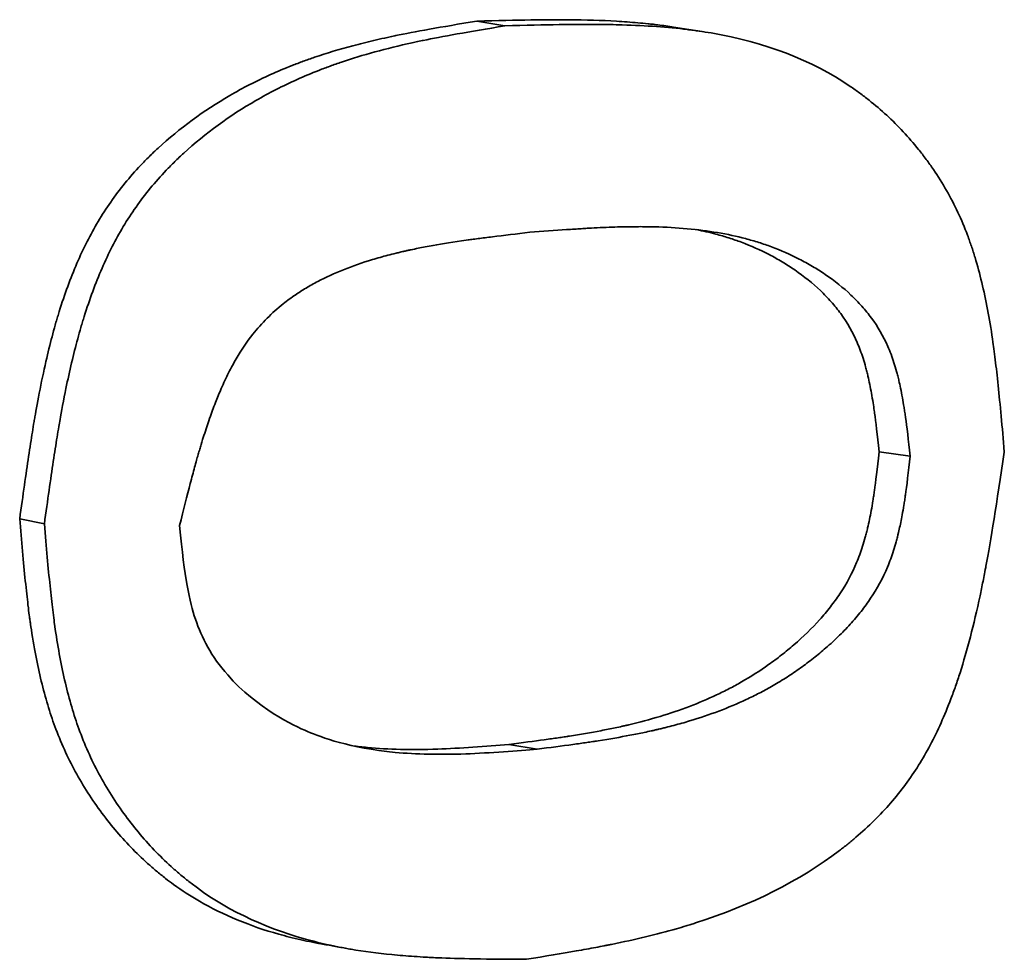
# Model space of a CAD drawing. Units: millimetres. Extents: x 0 to 420, y 0 to 297.
# Drawn here: x 216 to 216, y 140 to 140 of the extents above; entities that cross this region are included whole.
import ezdxf

# ---------------------------------------------------------------- set-up
doc = ezdxf.new("R2010")
doc.units = ezdxf.units.MM
doc.header["$LTSCALE"] = 20
doc.layers.add('Visible Edges(kwh)', color=7, linetype='Continuous', lineweight=35)

msp = doc.modelspace()

# ---------------------------------------------------------------- linework, layer by layer
at = {"layer": 'Visible Edges(kwh)'}
for p, q in [((216.323628, 140.369109), (216.324848, 140.368903)), ((216.332193, 140.368848), (216.333515, 140.368642)), ((216.341137, 140.350369), (216.342487, 140.350177)), ((216.30374, 140.347456), (216.304813, 140.347236)), ((216.325027, 140.33764), (216.326257, 140.337435))]:
    msp.add_line(p, q, dxfattribs=at)
for points, knots in [([(216.30374, 140.347456), (216.303882, 140.348495), (216.304011, 140.349401), (216.304127, 140.350173), (216.304185, 140.350559), (216.30424, 140.350912), (216.304291, 140.351231), (216.304317, 140.351391), (216.304341, 140.351543), (216.304365, 140.351686), (216.304377, 140.351757), (216.304389, 140.351827), (216.304401, 140.351894), (216.304505, 140.352501), (216.304723, 140.353629), (216.304916, 140.354452), (216.305001, 140.354818), (216.305089, 140.35517), (216.30518, 140.355508), (216.305226, 140.355677), (216.305272, 140.355843), (216.305319, 140.356005), (216.305342, 140.356086), (216.305366, 140.356166), (216.30539, 140.356245), (216.305414, 140.356325), (216.305433, 140.356388), (216.305462, 140.356481), (216.305693, 140.357225), (216.305949, 140.357923), (216.306231, 140.358573), (216.306371, 140.358899), (216.306518, 140.359212), (216.306671, 140.359514), (216.306824, 140.359816), (216.306976, 140.360094), (216.307148, 140.360385), (216.307493, 140.360967), (216.307883, 140.361523), (216.308318, 140.362055), (216.308535, 140.362321), (216.308764, 140.362581), (216.309004, 140.362835), (216.309124, 140.362961), (216.309247, 140.363087), (216.309372, 140.363211), (216.309498, 140.363334), (216.30964, 140.363469), (216.309758, 140.363577), (216.310701, 140.364446), (216.311742, 140.36521), (216.312879, 140.365869), (216.313447, 140.366199), (216.314039, 140.366502), (216.314654, 140.36678), (216.314962, 140.366918), (216.315275, 140.367051), (216.315594, 140.367176), (216.315754, 140.367239), (216.315915, 140.3673), (216.316077, 140.36736), (216.316159, 140.36739), (216.31624, 140.367419), (216.316322, 140.367448), (216.316404, 140.367477), (216.316504, 140.367512), (216.316569, 140.367534), (216.317092, 140.367713), (216.317649, 140.36788), (216.318239, 140.368037), (216.318533, 140.368116), (216.318836, 140.368192), (216.319148, 140.368265), (216.319303, 140.368302), (216.319461, 140.368338), (216.31962, 140.368373), (216.3197, 140.368391), (216.319781, 140.368408), (216.319861, 140.368426), (216.319942, 140.368443), (216.320056, 140.368467), (216.320106, 140.368477), (216.320891, 140.36864), (216.32207, 140.36885), (216.323628, 140.369109)], [0, 0, 0, 0, 0.062492, 0.062492, 0.062492, 0.093743, 0.093743, 0.093743, 0.10937, 0.10937, 0.10937, 0.117185, 0.117185, 0.117185, 0.187489, 0.187489, 0.187489, 0.218741, 0.218741, 0.218741, 0.23437, 0.23437, 0.23437, 0.242186, 0.242186, 0.242186, 0.25, 0.25, 0.25, 0.31249, 0.31249, 0.31249, 0.343747, 0.343747, 0.343747, 0.375, 0.375, 0.375, 0.437491, 0.437491, 0.437491, 0.468743, 0.468743, 0.468743, 0.484373, 0.484373, 0.484373, 0.5, 0.5, 0.5, 0.624991, 0.624991, 0.624991, 0.687493, 0.687493, 0.687493, 0.718746, 0.718746, 0.718746, 0.734373, 0.734373, 0.734373, 0.742187, 0.742187, 0.742187, 0.75, 0.75, 0.75, 0.812491, 0.812491, 0.812491, 0.843743, 0.843743, 0.843743, 0.859371, 0.859371, 0.859371, 0.867186, 0.867186, 0.867186, 0.875, 0.875, 0.875, 1, 1, 1, 1]), ([(216.323628, 140.369109), (216.324529, 140.369132), (216.325311, 140.369149), (216.326312, 140.369163), (216.326769, 140.369168), (216.327227, 140.36917), (216.327438, 140.369169), (216.327524, 140.369169), (216.327581, 140.369168), (216.32759, 140.369168), (216.328368, 140.369162), (216.3294, 140.369129), (216.330491, 140.36905), (216.331008, 140.369), (216.331224, 140.368976), (216.331367, 140.36896), (216.33142, 140.368954), (216.331739, 140.368915), (216.331968, 140.368883), (216.332193, 140.368848)], [0, 0, 0, 0, 0.0625, 0.0625, 0.09375, 0.109375, 0.1171875, 0.1210938, 0.1210938, 0.125, 0.125, 0.1875, 0.21875, 0.234375, 0.2421875, 0.2421875, 0.25, 0.25, 0.270726, 0.270726, 0.270726, 0.270726]), ([(216.324848, 140.368903), (216.326662, 140.36895), (216.328001, 140.368971), (216.328886, 140.368964), (216.328941, 140.368964), (216.329069, 140.368963), (216.32916, 140.368962), (216.329251, 140.36896), (216.329341, 140.368959), (216.32943, 140.368957), (216.329609, 140.368954), (216.329785, 140.368949), (216.329959, 140.368944), (216.330998, 140.368912), (216.33194, 140.368845), (216.332786, 140.368743), (216.332856, 140.368734), (216.332961, 140.368721), (216.333048, 140.368709), (216.333136, 140.368698), (216.333222, 140.368686), (216.333308, 140.368673), (216.333481, 140.368648), (216.333651, 140.368621), (216.33382, 140.368592), (216.336183, 140.368188), (216.338195, 140.367415), (216.339877, 140.36627), (216.339937, 140.366229), (216.340017, 140.366174), (216.340086, 140.366125), (216.340156, 140.366076), (216.340224, 140.366026), (216.340293, 140.365976), (216.340429, 140.365876), (216.340563, 140.365773), (216.340695, 140.365668), (216.34096, 140.365458), (216.341215, 140.365239), (216.341463, 140.36501), (216.341958, 140.364552), (216.34242, 140.364057), (216.342848, 140.363525), (216.342955, 140.363392), (216.343074, 140.36324), (216.343182, 140.363094), (216.34329, 140.362949), (216.343394, 140.362802), (216.343496, 140.362653), (216.343699, 140.362356), (216.343889, 140.362052), (216.344066, 140.361741), (216.344421, 140.361119), (216.344726, 140.360471), (216.34498, 140.359795), (216.345043, 140.359626), (216.345094, 140.359482), (216.345149, 140.359319), (216.345204, 140.359156), (216.345258, 140.358989), (216.345309, 140.358818), (216.345413, 140.358475), (216.34551, 140.358116), (216.3456, 140.35774), (216.345782, 140.356988), (216.345937, 140.356168), (216.346068, 140.355282), (216.3461, 140.35506), (216.346107, 140.355007), (216.346127, 140.354856), (216.346147, 140.354705), (216.346167, 140.354545), (216.346188, 140.354377), (216.346229, 140.354039), (216.346271, 140.353665), (216.346313, 140.353255), (216.346399, 140.352434), (216.346488, 140.35147), (216.346581, 140.350361)], [0, 0, 0, 0, 0.125, 0.125, 0.125, 0.1328125, 0.1328125, 0.1328125, 0.140625, 0.140625, 0.140625, 0.15625, 0.15625, 0.15625, 0.25, 0.25, 0.25, 0.2578125, 0.2578125, 0.2578125, 0.265625, 0.265625, 0.265625, 0.28125, 0.28125, 0.28125, 0.5, 0.5, 0.5, 0.5078125, 0.5078125, 0.5078125, 0.515625, 0.515625, 0.515625, 0.53125, 0.53125, 0.53125, 0.5625, 0.5625, 0.5625, 0.625, 0.625, 0.625, 0.640625, 0.640625, 0.640625, 0.65625, 0.65625, 0.65625, 0.6875, 0.6875, 0.6875, 0.75, 0.75, 0.75, 0.765625, 0.765625, 0.765625, 0.78125, 0.78125, 0.78125, 0.8125, 0.8125, 0.8125, 0.875, 0.875, 0.875, 0.890625, 0.890625, 0.890625, 0.90625, 0.90625, 0.90625, 0.9375, 0.9375, 0.9375, 1, 1, 1, 1]), ([(216.304813, 140.347236), (216.304956, 140.348275), (216.305086, 140.349181), (216.305203, 140.349953), (216.305261, 140.350339), (216.305316, 140.350692), (216.305368, 140.351012), (216.305394, 140.351172), (216.305419, 140.351323), (216.305443, 140.351466), (216.305461, 140.351574), (216.305479, 140.351676), (216.305496, 140.351774), (216.305549, 140.352074), (216.30566, 140.352669), (216.305752, 140.35312), (216.305912, 140.353898), (216.306083, 140.35462), (216.306264, 140.355289), (216.30631, 140.355458), (216.306356, 140.355624), (216.306403, 140.355786), (216.306427, 140.355867), (216.306451, 140.355947), (216.306475, 140.356026), (216.306499, 140.356106), (216.306518, 140.356169), (216.306547, 140.356262), (216.30678, 140.357006), (216.307039, 140.357704), (216.307322, 140.358355), (216.307463, 140.35868), (216.307611, 140.358994), (216.307765, 140.359296), (216.307919, 140.359598), (216.308072, 140.359877), (216.308246, 140.360167), (216.308593, 140.360749), (216.308986, 140.361306), (216.309424, 140.361838), (216.309644, 140.362104), (216.309874, 140.362364), (216.310116, 140.362618), (216.310237, 140.362745), (216.31036, 140.36287), (216.310487, 140.362994), (216.310613, 140.363118), (216.310756, 140.363253), (216.310875, 140.363361), (216.311825, 140.36423), (216.312874, 140.364995), (216.314019, 140.365655), (216.314592, 140.365985), (216.315188, 140.366289), (216.315808, 140.366567), (216.316118, 140.366706), (216.316433, 140.366838), (216.316755, 140.366964), (216.316916, 140.367027), (216.317078, 140.367088), (216.317242, 140.367148), (216.317323, 140.367178), (216.317406, 140.367207), (216.317488, 140.367237), (216.317571, 140.367266), (216.317671, 140.3673), (216.317737, 140.367323), (216.318659, 140.367635), (216.319685, 140.367916), (216.320811, 140.368164), (216.320891, 140.368181), (216.320972, 140.368199), (216.321054, 140.368216), (216.321135, 140.368234), (216.32125, 140.368258), (216.3213, 140.368268), (216.32209, 140.368432), (216.323278, 140.368642), (216.324848, 140.368903)], [0, 0, 0, 0, 0.0625, 0.0625, 0.0625, 0.09375, 0.09375, 0.09375, 0.109375, 0.109375, 0.109375, 0.121094, 0.121094, 0.121094, 0.156962, 0.156962, 0.156962, 0.21875, 0.21875, 0.21875, 0.234375, 0.234375, 0.234375, 0.242188, 0.242188, 0.242188, 0.25, 0.25, 0.25, 0.3125, 0.3125, 0.3125, 0.34375, 0.34375, 0.34375, 0.375, 0.375, 0.375, 0.4375, 0.4375, 0.4375, 0.46875, 0.46875, 0.46875, 0.484375, 0.484375, 0.484375, 0.5, 0.5, 0.5, 0.625, 0.625, 0.625, 0.6875, 0.6875, 0.6875, 0.71875, 0.71875, 0.71875, 0.734375, 0.734375, 0.734375, 0.742188, 0.742188, 0.742188, 0.75, 0.75, 0.75, 0.859375, 0.859375, 0.859375, 0.867188, 0.867188, 0.867188, 0.875, 0.875, 0.875, 1, 1, 1, 1]), ([(216.325931, 140.359921), (216.326462, 140.35996), (216.327046, 140.360003), (216.327538, 140.360037), (216.327768, 140.360052), (216.327979, 140.360066), (216.328166, 140.360078), (216.328263, 140.360084), (216.328353, 140.360089), (216.328436, 140.360094), (216.328501, 140.360098), (216.328563, 140.360101), (216.32862, 140.360104), (216.328743, 140.360111), (216.328967, 140.360122), (216.329128, 140.360129), (216.329477, 140.360144), (216.329803, 140.360154), (216.330105, 140.36016), (216.330193, 140.360161), (216.33028, 140.360163), (216.330365, 140.360164), (216.3305, 140.360165), (216.33063, 140.360166), (216.330755, 140.360166), (216.330863, 140.360165), (216.330966, 140.360165), (216.331065, 140.360164), (216.331117, 140.360163), (216.331166, 140.360162), (216.331216, 140.360161), (216.331268, 140.36016), (216.331284, 140.36016), (216.331365, 140.360158), (216.332345, 140.360135), (216.333258, 140.360051), (216.334104, 140.359906), (216.334527, 140.359834), (216.334934, 140.359746), (216.335324, 140.359644), (216.335519, 140.359592), (216.33571, 140.359537), (216.335897, 140.359478), (216.335991, 140.359449), (216.336083, 140.359418), (216.336175, 140.359387), (216.336266, 140.359356), (216.336341, 140.359329), (216.336446, 140.35929), (216.336866, 140.359134), (216.33727, 140.358956), (216.33766, 140.358756), (216.337855, 140.358656), (216.338046, 140.35855), (216.338233, 140.358439), (216.338327, 140.358383), (216.33842, 140.358326), (216.338512, 140.358268), (216.338604, 140.35821), (216.338681, 140.358159), (216.338784, 140.358089), (216.339199, 140.357808), (216.339574, 140.357509), (216.33991, 140.357193), (216.340075, 140.357037), (216.340236, 140.356871), (216.340385, 140.356704), (216.34046, 140.35662), (216.340532, 140.356534), (216.3406, 140.35645), (216.340671, 140.356362), (216.340731, 140.356285), (216.340801, 140.356189), (216.341072, 140.35582), (216.341313, 140.355414), (216.341512, 140.35496), (216.341611, 140.354734), (216.3417, 140.354496), (216.341779, 140.354249), (216.341819, 140.354125), (216.341857, 140.353999), (216.341892, 140.353871), (216.34191, 140.353806), (216.341928, 140.353739), (216.341945, 140.353673), (216.341962, 140.353606), (216.341984, 140.353513), (216.341995, 140.353469), (216.342041, 140.353273), (216.342095, 140.353023), (216.342149, 140.352723), (216.342172, 140.352593), (216.342196, 140.352454), (216.342219, 140.352306), (216.342231, 140.352235), (216.342242, 140.352162), (216.342253, 140.352087), (216.342264, 140.352013), (216.342279, 140.351906), (216.342286, 140.35186), (216.342337, 140.351489), (216.342409, 140.350887), (216.342487, 140.350177)], [0, 0, 0, 0, 0.053995, 0.053995, 0.053995, 0.079237, 0.079237, 0.079237, 0.092345, 0.092345, 0.092345, 0.102655, 0.102655, 0.102655, 0.125, 0.125, 0.125, 0.173287, 0.173287, 0.173287, 0.1875, 0.1875, 0.1875, 0.210213, 0.210213, 0.210213, 0.22967, 0.22967, 0.22967, 0.239717, 0.239717, 0.239717, 0.25, 0.25, 0.25, 0.375, 0.375, 0.375, 0.4375, 0.4375, 0.4375, 0.46875, 0.46875, 0.46875, 0.484375, 0.484375, 0.484375, 0.5, 0.5, 0.5, 0.5625, 0.5625, 0.5625, 0.59375, 0.59375, 0.59375, 0.609377, 0.609377, 0.609377, 0.625, 0.625, 0.625, 0.6875, 0.6875, 0.6875, 0.718236, 0.718236, 0.718236, 0.733776, 0.733776, 0.733776, 0.75, 0.75, 0.75, 0.8125, 0.8125, 0.8125, 0.843607, 0.843607, 0.843607, 0.859126, 0.859126, 0.859126, 0.86702, 0.86702, 0.86702, 0.875, 0.875, 0.875, 0.910806, 0.910806, 0.910806, 0.92633, 0.92633, 0.92633, 0.933808, 0.933808, 0.933808, 0.941163, 0.941163, 0.941163, 1, 1, 1, 1]), ([(216.333192, 140.360036), (216.333478, 140.359978), (216.333757, 140.359914), (216.334221, 140.359791), (216.33441, 140.359735), (216.334689, 140.359647), (216.334781, 140.359616), (216.334962, 140.359553), (216.335037, 140.359527), (216.335558, 140.359331), (216.335959, 140.359153), (216.336539, 140.358852), (216.336729, 140.358746), (216.337008, 140.358579), (216.3371, 140.358522), (216.337282, 140.358406), (216.337359, 140.358355), (216.337873, 140.358003), (216.338245, 140.357704), (216.338746, 140.357228), (216.338903, 140.357066), (216.339124, 140.356815), (216.339195, 140.35673), (216.339333, 140.356558), (216.339391, 140.356482), (216.339753, 140.355986), (216.339998, 140.355551), (216.340272, 140.354914), (216.340357, 140.354686), (216.340474, 140.35432), (216.340511, 140.354194), (216.340564, 140.353999), (216.340582, 140.353933), (216.340616, 140.353799), (216.340635, 140.35372), (216.340702, 140.353433), (216.340753, 140.353184), (216.340826, 140.352782), (216.340866, 140.352538), (216.340905, 140.35228), (216.340927, 140.352129), (216.340934, 140.352075), (216.340988, 140.351684), (216.341055, 140.351123), (216.341137, 140.350369)], [0.393864, 0.393864, 0.393864, 0.393864, 0.4375, 0.4375, 0.46875, 0.46875, 0.484375, 0.484375, 0.5, 0.5, 0.5625, 0.5625, 0.59375, 0.59375, 0.609375, 0.609375, 0.625, 0.625, 0.6875, 0.6875, 0.71875, 0.71875, 0.734375, 0.734375, 0.75, 0.75, 0.8125, 0.8125, 0.84375, 0.84375, 0.859375, 0.859375, 0.8671875, 0.8671875, 0.875, 0.875, 0.90625, 0.90625, 0.921875, 0.9335938, 0.9335938, 0.9375, 0.9375, 1, 1, 1, 1]), ([(216.310696, 140.34716), (216.31087, 140.347861), (216.311025, 140.34847), (216.311161, 140.348989), (216.311229, 140.349248), (216.311293, 140.349485), (216.311351, 140.349698), (216.31138, 140.349805), (216.311408, 140.349906), (216.311435, 140.350002), (216.311462, 140.350097), (216.311471, 140.350131), (216.311512, 140.350271), (216.311525, 140.350316), (216.311554, 140.350415), (216.311573, 140.35048), (216.311595, 140.350553), (216.311615, 140.350621), (216.311634, 140.350684), (216.311682, 140.350843), (216.311722, 140.35097), (216.311757, 140.351081), (216.311847, 140.351363), (216.311906, 140.351543), (216.312005, 140.351827), (216.312089, 140.352065), (216.312173, 140.352293), (216.312257, 140.35251), (216.312342, 140.352727), (216.312411, 140.352897), (216.312512, 140.353131), (216.312557, 140.353232), (216.312617, 140.353366), (216.312668, 140.353474), (216.312722, 140.35359), (216.312775, 140.353699), (216.312827, 140.353804), (216.312941, 140.35403), (216.313051, 140.354232), (216.31316, 140.354421), (216.313387, 140.354811), (216.313612, 140.355147), (216.313882, 140.355486), (216.314269, 140.355974), (216.314712, 140.356414), (216.315209, 140.35681), (216.315375, 140.356943), (216.315572, 140.357087), (216.315724, 140.357192), (216.315809, 140.35725), (216.315875, 140.357293), (216.315957, 140.357346), (216.316034, 140.357395), (216.316114, 140.357445), (216.316198, 140.357495), (216.316357, 140.35759), (216.316528, 140.357686), (216.316707, 140.35778), (216.317058, 140.357964), (216.317445, 140.35814), (216.317827, 140.358293), (216.318223, 140.358452), (216.318642, 140.358599), (216.319084, 140.358733), (216.319304, 140.3588), (216.319531, 140.358863), (216.319762, 140.358924), (216.319878, 140.358955), (216.319996, 140.358984), (216.320114, 140.359013), (216.320174, 140.359028), (216.320233, 140.359042), (216.320293, 140.359056), (216.320353, 140.35907), (216.320438, 140.359089), (216.320474, 140.359098), (216.320532, 140.35911), (216.320569, 140.359119), (216.320621, 140.35913), (216.320669, 140.35914), (216.320719, 140.359151), (216.320771, 140.359162), (216.320866, 140.359182), (216.320968, 140.359204), (216.32108, 140.359226), (216.321272, 140.359264), (216.32149, 140.359305), (216.32173, 140.359348), (216.322146, 140.359422), (216.322631, 140.3595), (216.323167, 140.359575), (216.323293, 140.359593), (216.323324, 140.359597), (216.32341, 140.359609), (216.323496, 140.359621), (216.323587, 140.359633), (216.323683, 140.359645), (216.323875, 140.359671), (216.324088, 140.359698), (216.324316, 140.359726), (216.324799, 140.359786), (216.325357, 140.359853), (216.325931, 140.359921)], [0, 0, 0, 0, 0.0625, 0.0625, 0.0625, 0.09375, 0.09375, 0.09375, 0.109375, 0.109375, 0.109375, 0.125, 0.125, 0.125, 0.129999, 0.129999, 0.129999, 0.13573, 0.13573, 0.13573, 0.150294, 0.150294, 0.150294, 0.1875, 0.1875, 0.1875, 0.21875, 0.21875, 0.21875, 0.25, 0.25, 0.25, 0.263604, 0.263604, 0.263604, 0.278151, 0.278151, 0.278151, 0.309735, 0.309735, 0.309735, 0.375, 0.375, 0.375, 0.46875, 0.46875, 0.46875, 0.5, 0.5, 0.5, 0.517485, 0.517485, 0.517485, 0.53384, 0.53384, 0.53384, 0.564673, 0.564673, 0.564673, 0.625, 0.625, 0.625, 0.6875, 0.6875, 0.6875, 0.71875, 0.71875, 0.71875, 0.734375, 0.734375, 0.734375, 0.742187, 0.742187, 0.742187, 0.75, 0.75, 0.75, 0.76225, 0.76225, 0.76225, 0.773299, 0.773299, 0.773299, 0.793069, 0.793069, 0.793069, 0.827276, 0.827276, 0.827276, 0.886295, 0.886295, 0.886295, 0.900213, 0.900213, 0.900213, 0.914023, 0.914023, 0.914023, 0.941681, 0.941681, 0.941681, 1, 1, 1, 1]), ([(216.341137, 140.350369), (216.341052, 140.349619), (216.340984, 140.349059), (216.340928, 140.348666), (216.34092, 140.348612), (216.340909, 140.348537), (216.340892, 140.348424), (216.340875, 140.348314), (216.34084, 140.348097), (216.340816, 140.347957), (216.340742, 140.347551), (216.34069, 140.347298), (216.340621, 140.347006), (216.340601, 140.346925), (216.340566, 140.346789), (216.340548, 140.346721), (216.340494, 140.346521), (216.340456, 140.346392), (216.340336, 140.346014), (216.340249, 140.345776), (216.339968, 140.345104), (216.33972, 140.34464), (216.339353, 140.344087), (216.339297, 140.344006), (216.339159, 140.343815), (216.339088, 140.34372), (216.338867, 140.343437), (216.338711, 140.34325), (216.338211, 140.342695), (216.337839, 140.342332), (216.337325, 140.341888), (216.337251, 140.341826), (216.337071, 140.341678), (216.33698, 140.341605), (216.336705, 140.341389), (216.336518, 140.34125), (216.335947, 140.340846), (216.335553, 140.340594), (216.335044, 140.340301), (216.334971, 140.340261), (216.334793, 140.340164), (216.334703, 140.340116), (216.334431, 140.339974), (216.334246, 140.339883), (216.333679, 140.339617), (216.333286, 140.33945), (216.33206, 140.338984), (216.33118, 140.338718), (216.330178, 140.338483), (216.330143, 140.338475), (216.330047, 140.338453), (216.329998, 140.338442), (216.329852, 140.338409), (216.329753, 140.338388), (216.32945, 140.338324), (216.329242, 140.338282), (216.328597, 140.338159), (216.328141, 140.33808), (216.327627, 140.338), (216.327621, 140.337999), (216.327584, 140.337993), (216.327565, 140.33799), (216.327507, 140.337981), (216.327467, 140.337975), (216.327345, 140.337957), (216.327258, 140.337944), (216.326986, 140.337904), (216.326785, 140.337876), (216.326128, 140.337785), (216.325615, 140.337716), (216.325027, 140.33764)], [0, 0, 0, 0, 0.0625, 0.0625, 0.066406, 0.066406, 0.070313, 0.078125, 0.078125, 0.09375, 0.09375, 0.125, 0.125, 0.132812, 0.132812, 0.140625, 0.140625, 0.15625, 0.15625, 0.1875, 0.1875, 0.25, 0.25, 0.265625, 0.265625, 0.28125, 0.28125, 0.3125, 0.3125, 0.375, 0.375, 0.390625, 0.390625, 0.40625, 0.40625, 0.4375, 0.4375, 0.5, 0.5, 0.515625, 0.515625, 0.53125, 0.53125, 0.5625, 0.5625, 0.625, 0.625, 0.75, 0.75, 0.757813, 0.757813, 0.765625, 0.765625, 0.78125, 0.78125, 0.8125, 0.8125, 0.875, 0.875, 0.878906, 0.878906, 0.882812, 0.882812, 0.890625, 0.890625, 0.90625, 0.90625, 0.9375, 0.9375, 1, 1, 1, 1]), ([(216.346581, 140.350361), (216.346251, 140.348134), (216.345985, 140.346482), (216.345783, 140.345402), (216.345771, 140.345335), (216.345741, 140.345179), (216.34572, 140.345068), (216.345698, 140.344958), (216.345677, 140.344849), (216.345655, 140.34474), (216.345612, 140.344523), (216.345568, 140.34431), (216.345524, 140.344101), (216.345256, 140.342846), (216.344966, 140.341731), (216.344653, 140.340756), (216.344627, 140.340674), (216.34459, 140.340562), (216.344558, 140.340466), (216.344526, 140.34037), (216.344494, 140.340275), (216.344461, 140.340181), (216.344395, 140.339993), (216.344328, 140.339809), (216.344259, 140.339627), (216.344121, 140.339265), (216.343978, 140.338916), (216.343828, 140.338581), (216.343528, 140.33791), (216.343202, 140.337295), (216.342852, 140.336734), (216.342501, 140.336173), (216.34209, 140.335616), (216.341635, 140.335094), (216.341181, 140.334572), (216.340677, 140.334075), (216.340123, 140.333602), (216.340054, 140.333543), (216.340007, 140.333504), (216.339948, 140.333455), (216.339889, 140.333406), (216.33983, 140.333357), (216.33977, 140.333309), (216.33965, 140.333213), (216.339529, 140.333118), (216.339405, 140.333024), (216.33768, 140.331712), (216.335601, 140.330661), (216.333145, 140.329875), (216.333057, 140.329847), (216.33301, 140.329833), (216.332942, 140.329811), (216.332874, 140.32979), (216.332805, 140.329769), (216.332736, 140.329748), (216.332597, 140.329706), (216.332456, 140.329665), (216.332313, 140.329624), (216.331454, 140.329379), (216.330515, 140.329153), (216.329493, 140.328946), (216.329408, 140.328928), (216.329389, 140.328925), (216.329335, 140.328914), (216.32928, 140.328903), (216.329225, 140.328892), (216.329167, 140.328881), (216.329052, 140.328859), (216.32893, 140.328836), (216.328802, 140.328812), (216.328546, 140.328764), (216.328264, 140.328713), (216.327956, 140.328659), (216.327339, 140.32855), (216.326617, 140.328429), (216.325788, 140.328295)], [0, 0, 0, 0, 0.125, 0.125, 0.125, 0.1328125, 0.1328125, 0.1328125, 0.140625, 0.140625, 0.140625, 0.15625, 0.15625, 0.15625, 0.25, 0.25, 0.25, 0.2578125, 0.2578125, 0.2578125, 0.265625, 0.265625, 0.265625, 0.28125, 0.28125, 0.28125, 0.3125, 0.3125, 0.3125, 0.375, 0.375, 0.375, 0.4375, 0.4375, 0.4375, 0.5, 0.5, 0.5, 0.5078125, 0.5078125, 0.5078125, 0.515625, 0.515625, 0.515625, 0.53125, 0.53125, 0.53125, 0.75, 0.75, 0.75, 0.7578125, 0.7578125, 0.7578125, 0.765625, 0.765625, 0.765625, 0.78125, 0.78125, 0.78125, 0.875, 0.875, 0.875, 0.8828125, 0.8828125, 0.8828125, 0.890625, 0.890625, 0.890625, 0.90625, 0.90625, 0.90625, 0.9375, 0.9375, 0.9375, 1, 1, 1, 1]), ([(216.342487, 140.350177), (216.342414, 140.349538), (216.342328, 140.348837), (216.34228, 140.348496), (216.342273, 140.348448), (216.342257, 140.348339), (216.342246, 140.348269), (216.342234, 140.348192), (216.342223, 140.34812), (216.342211, 140.348049), (216.342187, 140.347901), (216.342163, 140.347761), (216.342139, 140.347629), (216.342096, 140.347398), (216.342054, 140.347191), (216.342012, 140.347008), (216.341992, 140.346919), (216.341965, 140.346805), (216.341929, 140.346664), (216.341911, 140.346594), (216.341893, 140.346527), (216.341876, 140.346462), (216.341837, 140.346323), (216.341799, 140.346196), (216.34176, 140.346073), (216.341681, 140.345826), (216.341599, 140.345599), (216.341498, 140.345359), (216.341295, 140.344877), (216.341025, 140.344394), (216.340764, 140.344004), (216.340695, 140.343901), (216.340636, 140.343817), (216.340564, 140.343716), (216.340496, 140.343624), (216.340424, 140.343528), (216.340349, 140.343432), (216.3402, 140.343242), (216.340037, 140.34305), (216.339875, 140.34287), (216.339707, 140.342685), (216.33953, 140.342502), (216.339342, 140.34232), (216.339155, 140.342139), (216.338928, 140.341934), (216.33875, 140.341782), (216.338654, 140.341699), (216.338577, 140.341635), (216.338481, 140.341556), (216.338393, 140.341484), (216.338301, 140.341411), (216.338206, 140.341337), (216.338021, 140.341193), (216.337827, 140.341049), (216.337642, 140.340919), (216.337451, 140.340784), (216.337256, 140.340654), (216.337057, 140.340527), (216.336858, 140.340401), (216.336626, 140.340262), (216.336451, 140.340162), (216.336353, 140.340106), (216.336278, 140.340065), (216.336185, 140.340014), (216.336099, 140.339967), (216.336008, 140.339919), (216.335914, 140.339871), (216.335738, 140.339779), (216.33555, 140.339687), (216.335355, 140.339596), (216.334973, 140.339418), (216.334563, 140.339246), (216.334166, 140.339096), (216.333754, 140.33894), (216.333327, 140.338796), (216.332884, 140.338662), (216.332662, 140.338595), (216.332437, 140.338532), (216.332207, 140.33847), (216.332092, 140.33844), (216.331976, 140.33841), (216.33186, 140.338381), (216.331801, 140.338366), (216.331743, 140.338352), (216.331684, 140.338338), (216.331625, 140.338323), (216.331542, 140.338304), (216.331506, 140.338295), (216.331451, 140.338282), (216.331414, 140.338274), (216.331363, 140.338262), (216.331317, 140.338252), (216.331268, 140.338241), (216.331217, 140.338229), (216.331125, 140.338209), (216.331025, 140.338187), (216.330917, 140.338165), (216.33073, 140.338125), (216.33052, 140.338083), (216.330287, 140.338039), (216.329887, 140.337962), (216.329421, 140.337881), (216.328907, 140.337801), (216.328786, 140.337782), (216.328757, 140.337778), (216.328675, 140.337766), (216.328592, 140.337753), (216.328505, 140.33774), (216.328414, 140.337727), (216.32823, 140.3377), (216.328027, 140.337672), (216.327808, 140.337641), (216.327346, 140.337577), (216.32681, 140.337506), (216.326257, 140.337435)], [0, 0, 0, 0, 0.053175, 0.053175, 0.053175, 0.060805, 0.060805, 0.060805, 0.06923, 0.06923, 0.06923, 0.08668, 0.08668, 0.08668, 0.117188, 0.117188, 0.117188, 0.131979, 0.131979, 0.131979, 0.139365, 0.139365, 0.139365, 0.155096, 0.155096, 0.155096, 0.186683, 0.186683, 0.186683, 0.25, 0.25, 0.25, 0.266786, 0.266786, 0.266786, 0.282233, 0.282233, 0.282233, 0.3125, 0.3125, 0.3125, 0.34375, 0.34375, 0.34375, 0.375, 0.375, 0.375, 0.3919, 0.3919, 0.3919, 0.407323, 0.407323, 0.407323, 0.4375, 0.4375, 0.4375, 0.46875, 0.46875, 0.46875, 0.5, 0.5, 0.5, 0.517542, 0.517542, 0.517542, 0.533914, 0.533914, 0.533914, 0.564731, 0.564731, 0.564731, 0.625, 0.625, 0.625, 0.6875, 0.6875, 0.6875, 0.71875, 0.71875, 0.71875, 0.734375, 0.734375, 0.734375, 0.742188, 0.742188, 0.742188, 0.75, 0.75, 0.75, 0.762249, 0.762249, 0.762249, 0.773297, 0.773297, 0.773297, 0.793066, 0.793066, 0.793066, 0.827272, 0.827272, 0.827272, 0.886291, 0.886291, 0.886291, 0.900209, 0.900209, 0.900209, 0.914019, 0.914019, 0.914019, 0.941677, 0.941677, 0.941677, 1, 1, 1, 1]), ([(216.316774, 140.328982), (216.31676, 140.328984), (216.316745, 140.328987), (216.316732, 140.32899), (216.316645, 140.329005), (216.316561, 140.329021), (216.316479, 140.329038), (216.316305, 140.329072), (216.31614, 140.329107), (216.315982, 140.329142), (216.315631, 140.329221), (216.315315, 140.329302), (216.315016, 140.329386), (216.31438, 140.329566), (216.313821, 140.329757), (216.313207, 140.330013), (216.312631, 140.330252), (216.312082, 140.330522), (216.311561, 140.330823), (216.311171, 140.331048), (216.310796, 140.331291), (216.310437, 140.331551), (216.310317, 140.331638), (216.310216, 140.331713), (216.310083, 140.331817), (216.310023, 140.331863), (216.309949, 140.331922), (216.309885, 140.331974), (216.309817, 140.332028), (216.309752, 140.332081), (216.309689, 140.332134), (216.309555, 140.332247), (216.309429, 140.332357), (216.309306, 140.332466), (216.309054, 140.332693), (216.308819, 140.332919), (216.308574, 140.333174), (216.3081, 140.333665), (216.307667, 140.334178), (216.30724, 140.334762), (216.306813, 140.335346), (216.306431, 140.335953), (216.306096, 140.336583), (216.305929, 140.336897), (216.305773, 140.337218), (216.305628, 140.337544), (216.305484, 140.33787), (216.305339, 140.338236), (216.30523, 140.338539), (216.305172, 140.338699), (216.305125, 140.338839), (216.305071, 140.339004), (216.305021, 140.339159), (216.304971, 140.339323), (216.304921, 140.339491), (216.304824, 140.339824), (216.304732, 140.340178), (216.304649, 140.340529), (216.304564, 140.34089), (216.304485, 140.341264), (216.304412, 140.341653), (216.30434, 140.342042), (216.304249, 140.342612), (216.304212, 140.342862), (216.304199, 140.342955), (216.304195, 140.342982), (216.304185, 140.343056), (216.304176, 140.343118), (216.304167, 140.343187), (216.304157, 140.343262), (216.30414, 140.343392), (216.304121, 140.343542), (216.304101, 140.343712), (216.304066, 140.344005), (216.304027, 140.344357), (216.303985, 140.344761), (216.303905, 140.345538), (216.303817, 140.346518), (216.30374, 140.347456)], [0.2553279, 0.2553279, 0.2553279, 0.2553279, 0.2563886, 0.2563886, 0.2563886, 0.2630358, 0.2630358, 0.2630358, 0.2771318, 0.2771318, 0.2771318, 0.3083908, 0.3083908, 0.3083908, 0.3749884, 0.3749884, 0.3749884, 0.4375, 0.4375, 0.4375, 0.484375, 0.484375, 0.484375, 0.5, 0.5, 0.5, 0.5070117, 0.5070117, 0.5070117, 0.5143887, 0.5143887, 0.5143887, 0.5300724, 0.5300724, 0.5300724, 0.5624892, 0.5624892, 0.5624892, 0.625, 0.625, 0.625, 0.6874911, 0.6874911, 0.6874911, 0.71875, 0.71875, 0.71875, 0.75, 0.75, 0.75, 0.7665247, 0.7665247, 0.7665247, 0.7820129, 0.7820129, 0.7820129, 0.8124908, 0.8124908, 0.8124908, 0.84375, 0.84375, 0.84375, 0.875, 0.875, 0.875, 0.886645, 0.886645, 0.886645, 0.8965283, 0.8965283, 0.8965283, 0.9136298, 0.9136298, 0.9136298, 0.9431397, 0.9431397, 0.9431397, 1, 1, 1, 1]), ([(216.325788, 140.328295), (216.324084, 140.3283), (216.322797, 140.328322), (216.321946, 140.32836), (216.321892, 140.328362), (216.321769, 140.328368), (216.321681, 140.328372), (216.321594, 140.328377), (216.321507, 140.328381), (216.32142, 140.328386), (216.321248, 140.328396), (216.321078, 140.328407), (216.32091, 140.328418), (216.320575, 140.328442), (216.320249, 140.328469), (216.319933, 140.3285), (216.319301, 140.328562), (216.318709, 140.32864), (216.318158, 140.328733), (216.318089, 140.328745), (216.317986, 140.328763), (216.317901, 140.328778), (216.317816, 140.328794), (216.317731, 140.32881), (216.317646, 140.328826), (216.31714, 140.328924), (216.316649, 140.32904), (216.316173, 140.329174), (216.314268, 140.329706), (216.312607, 140.330516), (216.311203, 140.331601), (216.311144, 140.331646), (216.311069, 140.331705), (216.311003, 140.331757), (216.310937, 140.33181), (216.310871, 140.331864), (216.310806, 140.331918), (216.310676, 140.332026), (216.310547, 140.332137), (216.31042, 140.33225), (216.310167, 140.332476), (216.309921, 140.332712), (216.309682, 140.332957), (216.309205, 140.333448), (216.308757, 140.333977), (216.308338, 140.334544), (216.30792, 140.335112), (216.307524, 140.335735), (216.307187, 140.336364), (216.306849, 140.336993), (216.306558, 140.337645), (216.306314, 140.33832), (216.306253, 140.338488), (216.306206, 140.338627), (216.306154, 140.338785), (216.306102, 140.338944), (216.306052, 140.339106), (216.306003, 140.339272), (216.305905, 140.339604), (216.305814, 140.33995), (216.305728, 140.34031), (216.305557, 140.34103), (216.305411, 140.341808), (216.305289, 140.342642), (216.305258, 140.342851), (216.305252, 140.3429), (216.305233, 140.343042), (216.305214, 140.343184), (216.305196, 140.343334), (216.305176, 140.343492), (216.305138, 140.343808), (216.305099, 140.344158), (216.30506, 140.344541), (216.30498, 140.345307), (216.304898, 140.346205), (216.304813, 140.347236)], [0, 0, 0, 0, 0.125, 0.125, 0.125, 0.1328125, 0.1328125, 0.1328125, 0.140625, 0.140625, 0.140625, 0.15625, 0.15625, 0.15625, 0.1875, 0.1875, 0.1875, 0.25, 0.25, 0.25, 0.2578125, 0.2578125, 0.2578125, 0.265625, 0.265625, 0.265625, 0.3125, 0.3125, 0.3125, 0.5, 0.5, 0.5, 0.5078125, 0.5078125, 0.5078125, 0.515625, 0.515625, 0.515625, 0.53125, 0.53125, 0.53125, 0.5625, 0.5625, 0.5625, 0.625, 0.625, 0.625, 0.6875, 0.6875, 0.6875, 0.75, 0.75, 0.75, 0.765625, 0.765625, 0.765625, 0.78125, 0.78125, 0.78125, 0.8125, 0.8125, 0.8125, 0.875, 0.875, 0.875, 0.890625, 0.890625, 0.890625, 0.90625, 0.90625, 0.90625, 0.9375, 0.9375, 0.9375, 1, 1, 1, 1]), ([(216.326257, 140.337435), (216.32544, 140.33737), (216.324192, 140.33727), (216.321999, 140.337192), (216.320999, 140.337209), (216.318085, 140.337487), (216.316877, 140.337946), (216.315653, 140.338465), (216.314061, 140.33922), (216.312077, 140.341476), (216.311663, 140.342281), (216.311116, 140.343882), (216.310915, 140.344863), (216.310696, 140.34716)], [-0.2537066, -0.2537066, -0.2537066, -0.2537066, -0.2269188, -0.2269188, -0.19758, -0.19758, -0.1344985, -0.1344985, -0.0710122, -0.0710122, -0.0352704, -0.0352704, 0, 0, 0, 0]), ([(216.325027, 140.33764), (216.324028, 140.337561), (216.322885, 140.337474), (216.320783, 140.3374), (216.319789, 140.337419), (216.318646, 140.337531), (216.318434, 140.337556), (216.318232, 140.337584)], [-0.24519425, -0.24519425, -0.24519425, -0.24519425, -0.22122368, -0.22122368, -0.19264042, -0.19264042, -0.18577081, -0.18577081, -0.18577081, -0.18577081])]:
    msp.add_open_spline(points, degree=3, knots=knots, dxfattribs=at)
msp.add_open_spline([(216.317909, 140.328777), (216.317529, 140.328845), (216.317151, 140.328914), (216.316774, 140.328982)], degree=3, dxfattribs=at)

doc.saveas('drawing.dxf')
